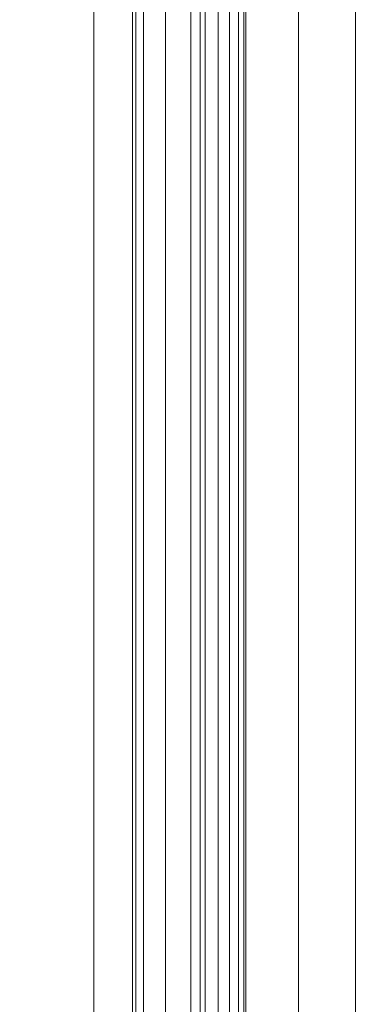
# Model space of a CAD drawing. Units: inches. Extents: x 0 to 204, y 0 to 264.
# Drawn here: x 104 to 105, y 158 to 160 of the extents above; entities that cross this region are included whole.
import ezdxf

# ---------------------------------------------------------------- set-up
doc = ezdxf.new("R2010")
doc.units = ezdxf.units.IN
doc.header["$MEASUREMENT"] = 0
doc.layers.get('0').update_dxf_attribs({"color": 10})

# ---------------------------------------------------------------- blocks, each defined once
blk = doc.blocks.new('PRONTO-5-3D')
at = {"lineweight": 18}
mesh = blk.add_polyface(dxfattribs=at)
corners = [(7.875, -9.4914), (7.875, 5.7403), (7.875, 6.5506, 0.1606), (7.875, 7.2345, 0.614), (7.875, 7.3369, 0.614), (7.875, 6.6115, 0.1068), (7.875, 5.7403, -0.0732), (7.875, -9.4914, -0.0732), (7.875, -10.2077, -0.2217), (7.875, -10.8011, -0.6376), (7.875, -11.1834, -1.2558), (7.875, -11.2612, -1.2558), (7.875, -10.8666, -0.6005), (7.875, -10.2448, -0.158)]
mesh.append_faces([[corners[k] for k in face] for face in [(12, 9, 10, 11)]], dxfattribs={"vtx0": -1})
mesh.append_faces([[corners[k] for k in face] for face in [(1, 6, 7, 0), (6, 1, 2, 5), (8, 13, 0, 7), (13, 8, 9, 12)]], dxfattribs={"vtx0": -1, "vtx2": -1})
mesh.append_faces([[corners[k] for k in face] for face in [(3, 4, 5, 2)]], dxfattribs={"vtx2": -1})
mesh = blk.add_polyface(dxfattribs=at)
corners = [(8, -9.4914, -0.0732), (8, 5.7403, -0.0732), (8, 6.6011, 0.1023), (8, 7.321, 0.5974), (8, 7.2175, 0.5974), (8, 6.5398, 0.1561), (8, 5.7403), (8, -9.4914), (8, -10.2506, -0.1606), (8, -10.8754, -0.6101), (8, -11.2675, -1.2741), (8, -11.19, -1.2741), (8, -10.8101, -0.6472), (8, -10.2135, -0.2243)]
mesh.append_faces([[corners[k] for k in face] for face in [(11, 12, 9, 10)]], dxfattribs={"vtx1": -1})
mesh.append_faces([[corners[k] for k in face] for face in [(0, 1, 6, 7), (5, 6, 1, 2), (7, 8, 13, 0), (12, 13, 8, 9)]], dxfattribs={"vtx1": -1, "vtx3": -1})
mesh.append_faces([[corners[k] for k in face] for face in [(2, 3, 4, 5)]], dxfattribs={"vtx3": -1})
mesh = blk.add_polyface(dxfattribs=at)
corners = [(-7.875, -9.4914, 0.125), (7.875, -9.4914, 0.125), (7.875, 5.7403, 0.125), (-7.875, 5.7403, 0.125), (-6.5, -1.6255, 0.125), (6.5, -1.6255, 0.125), (6.5647, -1.6341, 0.125), (6.625, -1.659, 0.125), (6.6768, -1.6988, 0.125), (6.7165, -1.7505, 0.125), (6.7415, -1.8108, 0.125), (6.75, -1.8755, 0.125), (6.7415, -1.9402, 0.125), (6.7165, -2.0005, 0.125), (6.6768, -2.0523, 0.125), (6.625, -2.0921, 0.125), (6.5647, -2.117, 0.125), (6.5, -2.1255, 0.125), (-6.5, -2.1255, 0.125), (-6.5647, -2.117, 0.125), (-6.625, -2.0921, 0.125), (-6.6768, -2.0523, 0.125), (-6.7165, -2.0005, 0.125), (-6.7415, -1.9402, 0.125), (-6.75, -1.8755, 0.125), (-6.7415, -1.8108, 0.125), (-6.7165, -1.7505, 0.125), (-6.6768, -1.6988, 0.125), (-6.625, -1.659, 0.125), (-6.5647, -1.6341, 0.125), (-6.5, 3.3745, 0.125), (6.5, 3.3745, 0.125), (6.5647, 3.3659, 0.125), (6.625, 3.341, 0.125), (6.6768, 3.3012, 0.125), (6.7165, 3.2495, 0.125), (6.7415, 3.1892, 0.125), (6.75, 3.1245, 0.125), (6.7415, 3.0598, 0.125), (6.7165, 2.9995, 0.125), (6.6768, 2.9477, 0.125), (6.625, 2.9079, 0.125), (6.5647, 2.883, 0.125), (6.5, 2.8745, 0.125), (-6.5, 2.8745, 0.125), (-6.5647, 2.883, 0.125), (-6.625, 2.9079, 0.125), (-6.6768, 2.9477, 0.125), (-6.7165, 2.9995, 0.125), (-6.7415, 3.0598, 0.125), (-6.75, 3.1245, 0.125), (-6.7415, 3.1892, 0.125), (-6.7165, 3.2495, 0.125), (-6.6768, 3.3012, 0.125), (-6.625, 3.341, 0.125), (-6.5647, 3.3659, 0.125), (-6.5, -6.6255, 0.125), (6.5, -6.6255, 0.125), (6.5647, -6.6341, 0.125), (6.625, -6.659, 0.125), (6.6768, -6.6988, 0.125), (6.7165, -6.7505, 0.125), (6.7415, -6.8108, 0.125), (6.75, -6.8755, 0.125), (6.7415, -6.9402, 0.125), (6.7165, -7.0005, 0.125), (6.6768, -7.0523, 0.125), (6.625, -7.0921, 0.125), (6.5647, -7.117, 0.125), (6.5, -7.1255, 0.125), (-6.5, -7.1255, 0.125), (-6.5647, -7.117, 0.125), (-6.625, -7.0921, 0.125), (-6.6768, -7.0523, 0.125), (-6.7165, -7.0005, 0.125), (-6.7415, -6.9402, 0.125), (-6.75, -6.8755, 0.125), (-6.7415, -6.8108, 0.125), (-6.7165, -6.7505, 0.125), (-6.6768, -6.6988, 0.125), (-6.625, -6.659, 0.125), (-6.5647, -6.6341, 0.125)]
mesh.append_faces([[corners[k] for k in face] for face in [(65, 1, 64), (62, 12, 61), (68, 1, 67), (74, 0, 73), (36, 2, 35), (35, 2, 34), (34, 2, 33), (51, 3, 50)]], dxfattribs={"vtx0": -1, "vtx1": -1})
mesh.append_faces([[corners[k] for k in face] for face in [(1, 65, 66), (14, 59, 60, 13), (13, 60, 61, 12), (15, 58, 59, 14), (16, 57, 58, 15), (57, 16, 17), (0, 74, 75), (23, 77, 78, 22), (19, 81, 56, 18), (81, 19, 20, 80), (21, 79, 80, 20), (79, 21, 22, 78), (0, 23, 24), (43, 5, 6, 42), (5, 43, 44, 4), (2, 36, 37), (45, 28, 29, 44), (44, 29, 4), (28, 45, 46, 27), (47, 26, 27, 46), (3, 55, 30, 2), (3, 52, 53)]], dxfattribs={"vtx0": -1, "vtx2": -1})
mesh.append_faces([[corners[k] for k in face] for face in [(0, 76, 77, 23)]], dxfattribs={"vtx0": -1, "vtx2": -1, "vtx3": -1})
mesh.append_faces([[corners[k] for k in face] for face in [(1, 68, 69, 70)]], dxfattribs={"vtx0": -1, "vtx3": -1})
mesh.append_faces([[corners[k] for k in face] for face in [(63, 64, 1), (66, 67, 1), (72, 73, 0), (71, 72, 0), (75, 76, 0), (6, 7, 42), (37, 38, 2), (32, 33, 2), (31, 32, 2, 30), (10, 11, 2), (54, 55, 3), (53, 54, 3), (51, 52, 3), (47, 48, 26)]], dxfattribs={"vtx1": -1, "vtx2": -1})
mesh.append_faces([[corners[k] for k in face] for face in [(62, 63, 1, 12), (38, 39, 10, 2), (49, 50, 3, 25)]], dxfattribs={"vtx1": -1, "vtx2": -1, "vtx3": -1})
mesh.append_faces([[corners[k] for k in face] for face in [(11, 12, 1, 2), (70, 71, 0, 1), (17, 18, 56, 57), (39, 40, 9, 10), (40, 41, 8, 9), (7, 8, 41, 42), (24, 25, 3, 0), (25, 26, 48, 49)]], dxfattribs={"vtx1": -1, "vtx3": -1})
mesh = blk.add_polyface(dxfattribs=at)
corners = [(-7.875, -9.4914), (-7.875, 5.7403), (7.875, 5.7403), (7.875, -9.4914), (6.5, -1.6255), (-6.5, -1.6255), (-6.5647, -1.6341), (-6.625, -1.659), (-6.6768, -1.6988), (-6.7165, -1.7505), (-6.7415, -1.8108), (-6.75, -1.8755), (-6.7415, -1.9402), (-6.7165, -2.0005), (-6.6768, -2.0523), (-6.625, -2.0921), (-6.5647, -2.117), (-6.5, -2.1255), (6.5, -2.1255), (6.5647, -2.117), (6.625, -2.0921), (6.6768, -2.0523), (6.7165, -2.0005), (6.7415, -1.9402), (6.75, -1.8755), (6.7415, -1.8108), (6.7165, -1.7505), (6.6768, -1.6988), (6.625, -1.659), (6.5647, -1.6341), (6.5, 3.3745), (-6.5, 3.3745), (-6.5647, 3.3659), (-6.625, 3.341), (-6.6768, 3.3012), (-6.7165, 3.2495), (-6.7415, 3.1892), (-6.75, 3.1245), (-6.7415, 3.0598), (-6.7165, 2.9995), (-6.6768, 2.9477), (-6.625, 2.9079), (-6.5647, 2.883), (-6.5, 2.8745), (6.5, 2.8745), (6.5647, 2.883), (6.625, 2.9079), (6.6768, 2.9477), (6.7165, 2.9995), (6.7415, 3.0598), (6.75, 3.1245), (6.7415, 3.1892), (6.7165, 3.2495), (6.6768, 3.3012), (6.625, 3.341), (6.5647, 3.3659), (6.5, -6.6255), (-6.5, -6.6255), (-6.5647, -6.6341), (-6.625, -6.659), (-6.6768, -6.6988), (-6.7165, -6.7505), (-6.7415, -6.8108), (-6.75, -6.8755), (-6.7415, -6.9402), (-6.7165, -7.0005), (-6.6768, -7.0523), (-6.625, -7.0921), (-6.5647, -7.117), (-6.5, -7.1255), (6.5, -7.1255), (6.5647, -7.117), (6.625, -7.0921), (6.6768, -7.0523), (6.7165, -7.0005), (6.7415, -6.9402), (6.75, -6.8755), (6.7415, -6.8108), (6.7165, -6.7505), (6.6768, -6.6988), (6.625, -6.659), (6.5647, -6.6341)]
mesh.append_faces([[corners[k] for k in face] for face in [(65, 0, 64), (68, 0, 67), (74, 3, 73), (81, 20, 80), (36, 1, 35), (35, 1, 34), (34, 1, 33), (29, 45, 28), (51, 2, 50), (25, 2, 24)]], dxfattribs={"vtx0": -1, "vtx1": -1})
mesh.append_faces([[corners[k] for k in face] for face in [(0, 65, 66), (14, 59, 60, 13), (13, 60, 61), (59, 14, 15), (3, 74, 75), (23, 77, 78, 22), (21, 79, 80, 20), (79, 21, 22, 78), (3, 23, 24, 2), (1, 36, 37), (44, 4, 5), (46, 27, 28, 45), (47, 26, 27, 46), (2, 55, 30, 1), (2, 52, 53)]], dxfattribs={"vtx0": -1, "vtx2": -1})
mesh.append_faces([[corners[k] for k in face] for face in [(3, 76, 77, 23)]], dxfattribs={"vtx0": -1, "vtx2": -1, "vtx3": -1})
mesh.append_faces([[corners[k] for k in face] for face in [(0, 68, 69, 70)]], dxfattribs={"vtx0": -1, "vtx3": -1})
mesh.append_faces([[corners[k] for k in face] for face in [(63, 64, 0), (66, 67, 0), (72, 73, 3), (71, 72, 3), (75, 76, 3), (18, 19, 56), (10, 11, 1), (37, 38, 1), (32, 33, 1), (31, 32, 1, 30), (54, 55, 2), (53, 54, 2), (51, 52, 2), (47, 48, 26)]], dxfattribs={"vtx1": -1, "vtx2": -1})
mesh.append_faces([[corners[k] for k in face] for face in [(62, 63, 0, 12), (38, 39, 10, 1), (49, 50, 2, 25)]], dxfattribs={"vtx1": -1, "vtx2": -1, "vtx3": -1})
mesh.append_faces([[corners[k] for k in face] for face in [(61, 62, 12, 13), (57, 58, 16, 17), (15, 16, 58, 59), (56, 57, 17, 18), (11, 12, 0, 1), (70, 71, 3, 0), (81, 56, 19, 20), (9, 10, 39, 40), (8, 9, 40, 41), (6, 7, 42, 43), (41, 42, 7, 8), (5, 6, 43, 44), (44, 45, 29, 4), (25, 26, 48, 49)]], dxfattribs={"vtx1": -1, "vtx3": -1})
mesh = blk.add_polyface(dxfattribs=at)
corners = [(7.875, -9.4914, -0.0732), (7.875, 5.7403, -0.0732), (7.6539, 5.7403, -0.2944), (7.6539, -9.4914, -0.2944)]
mesh.append_faces([[corners[k] for k in face] for face in [(3, 0, 1, 2)]])
mesh = blk.add_polyface(dxfattribs=at)
corners = [(7.7423, -9.4914, -0.3827), (7.6539, -9.4914, -0.2944), (7.6539, 5.7403, -0.2944), (7.7423, 5.7403, -0.3827)]
mesh.append_faces([[corners[k] for k in face] for face in [(0, 1, 2, 3)]])
mesh = blk.add_polyface(dxfattribs=at)
corners = [(7.9634, -9.4914, -0.1616), (7.7423, -9.4914, -0.3827), (7.7423, 5.7403, -0.3827), (7.9634, 5.7403, -0.1616)]
mesh.append_faces([[corners[k] for k in face] for face in [(3, 0, 1, 2)]])
mesh = blk.add_polyface(dxfattribs=at)
corners = [(8.25, -9.4894, -0.875), (8.1206, -9.4894, -0.858), (8, -9.4894, -0.808), (7.8964, -9.4894, -0.7286), (7.817, -9.4894, -0.625), (7.767, -9.4894, -0.5044), (7.75, -9.4894, -0.375), (7.767, -9.4894, -0.2456), (7.817, -9.4894, -0.125), (7.8964, -9.4894, -0.0214), (8, -9.4894, 0.058), (8.1206, -9.4894, 0.108), (8.25, -9.4894, 0.125), (8.25, 5.7403, 0.125), (8.1206, 5.7403, 0.108), (8, 5.7403, 0.058), (7.8964, 5.7403, -0.0214), (7.817, 5.7403, -0.125), (7.767, 5.7403, -0.2456), (7.75, 5.7403, -0.375), (7.767, 5.7403, -0.5044), (7.817, 5.7403, -0.625), (7.8964, 5.7403, -0.7286), (8, 5.7403, -0.808), (8.1206, 5.7403, -0.858), (8.25, 5.7403, -0.875)]
mesh.append_faces([[corners[k] for k in face] for face in [(14, 15, 10, 11), (16, 17, 8, 9), (15, 16, 9, 10), (17, 18, 7, 8), (6, 7, 18, 19), (20, 21, 4, 5), (21, 22, 3, 4), (23, 24, 1, 2), (22, 23, 2, 3), (19, 20, 5, 6)]], dxfattribs={"vtx1": -1, "vtx3": -1})
mesh.append_faces([[corners[k] for k in face] for face in [(12, 13, 14, 11)]], dxfattribs={"vtx2": -1})
mesh.append_faces([[corners[k] for k in face] for face in [(24, 25, 0, 1)]], dxfattribs={"vtx3": -1})
mesh = blk.add_polyface(dxfattribs=at)
corners = [(8, -9.4914), (8, 5.7403), (7.9957, 5.7403, 0.0324), (7.9833, 5.7403, 0.0625), (7.9634, 5.7403, 0.0884), (7.9375, 5.7403, 0.1083), (7.9074, 5.7403, 0.1207), (7.875, 5.7403, 0.125), (7.875, -9.4914, 0.125), (7.9074, -9.4914, 0.1207), (7.9375, -9.4914, 0.1083), (7.9634, -9.4914, 0.0884), (7.9833, -9.4914, 0.0625), (7.9957, -9.4914, 0.0324)]
mesh.append_faces([[corners[k] for k in face] for face in [(1, 2, 13, 0)]], dxfattribs={"vtx1": -1})
mesh.append_faces([[corners[k] for k in face] for face in [(2, 3, 12, 13), (11, 12, 3, 4), (5, 6, 9, 10), (10, 11, 4, 5)]], dxfattribs={"vtx1": -1, "vtx3": -1})
mesh.append_faces([[corners[k] for k in face] for face in [(6, 7, 8, 9)]], dxfattribs={"vtx3": -1})
mesh = blk.add_polyface(dxfattribs=at)
corners = [(8, -9.4914, -0.0732), (7.9957, -9.4914, -0.1056), (7.9833, -9.4914, -0.1357), (7.9634, -9.4914, -0.1616), (7.9634, 5.7403, -0.1616), (7.9833, 5.7403, -0.1357), (7.9957, 5.7403, -0.1056), (8, 5.7403, -0.0732)]
mesh.append_faces([[corners[k] for k in face] for face in [(4, 5, 2, 3)]], dxfattribs={"vtx1": -1})
mesh.append_faces([[corners[k] for k in face] for face in [(1, 2, 5, 6)]], dxfattribs={"vtx1": -1, "vtx3": -1})
mesh.append_faces([[corners[k] for k in face] for face in [(6, 7, 0, 1)]], dxfattribs={"vtx3": -1})

msp = doc.modelspace()

# ---------------------------------------------------------------- linework, layer by layer
at = {"lineweight": 18, "invisible_edges": 15}
for points in [[(103.60485, 166.2711, 29.60061), (103.63846, 157.85127, 29.76467), (104.71209, 158.36746, 29.80661)], [(103.83842, 166.2644, 29.10065), (104.97406, 158.49236, 29.411), (103.83993, 158.24102, 29.3635)], [(103.60485, 165.25938, 23.60061), (103.63846, 156.83955, 23.76467), (104.71209, 157.35574, 23.80661)], [(103.83842, 165.25267, 23.10065), (104.97406, 157.48064, 23.411), (103.83993, 157.2293, 23.3635)], [(102.72505, 165.04283, 17.60061), (102.71706, 156.05795, 17.72584), (104.71179, 156.57524, 17.81135)], [(103.81188, 165.03643, 17.10065), (104.97403, 156.70342, 17.41838), (103.87541, 156.03833, 17.38391)], [(102.72505, 164.16733, 17.60061), (102.71706, 155.18245, 17.72584), (104.71179, 155.69974, 17.81135)], [(103.81188, 164.16093, 17.10065), (104.97403, 155.82792, 17.41838), (103.87541, 155.16283, 17.38391)], [(104.81477, 160.38269, 17.70025), (104.89796, 159.87605, 17.66016), (104.88465, 160.8711, 17.64718)], [(104.89796, 159.87605, 17.66016), (104.93129, 160.62964, 17.60201), (104.88465, 160.8711, 17.64718)], [(104.81184, 160.78401, 29.72846), (104.71529, 160.32146, 29.75568), (104.82873, 159.94774, 29.74339)], [(104.91584, 160.41862, 29.66515), (104.81184, 160.78401, 29.72846), (104.82873, 159.94774, 29.74339)], [(104.93129, 160.62964, 17.60201), (104.89796, 159.87605, 17.66016), (104.95979, 160.04196, 17.56103)], [(104.81184, 159.77229, 23.72846), (104.80939, 160.60639, 23.70755), (104.71692, 160.30134, 23.72983)], [(104.81184, 159.77229, 23.72846), (104.88971, 160.30051, 23.66837), (104.80939, 160.60639, 23.70755)], [(104.96532, 160.56246, 29.56817), (104.91584, 160.41862, 29.66515), (104.96236, 159.95537, 29.59377)], [(104.97426, 160.09743, 29.49975), (104.96532, 160.56246, 29.56817), (104.96236, 159.95537, 29.59377)], [(104.91584, 160.41862, 29.66515), (104.82873, 159.94774, 29.74339), (104.91658, 159.48541, 29.68866)], [(104.91584, 160.41862, 29.66515), (104.91658, 159.48541, 29.68866), (104.96236, 159.95537, 29.59377)], [(104.71854, 160.01337, 17.70399), (104.81477, 159.50719, 17.70025), (104.80691, 160.3902, 17.68107)], [(104.88465, 159.9956, 17.64718), (104.80691, 160.3902, 17.68107), (104.81477, 159.50719, 17.70025)], [(104.71692, 159.85038, 17.72984), (104.83148, 159.80262, 17.70762), (104.81477, 160.38269, 17.70025)], [(104.81477, 160.38269, 17.70025), (104.83148, 159.80262, 17.70762), (104.89796, 159.87605, 17.66016)], [(104.71529, 160.32146, 29.75568), (104.78599, 159.50283, 29.76992), (104.82873, 159.94774, 29.74339)], [(104.93129, 159.75414, 17.60201), (104.93009, 160.31853, 17.58967), (104.88465, 159.9956, 17.64718)], [(104.93009, 160.31853, 17.58967), (104.93129, 159.75414, 17.60201), (104.96141, 160.0181, 17.53519)], [(104.81184, 159.77229, 23.72846), (104.91584, 159.40689, 23.66515), (104.88971, 160.30051, 23.66837)], [(104.91584, 159.40689, 23.66515), (104.95681, 160.13394, 23.57799), (104.88971, 160.30051, 23.66837)], [(104.91584, 159.40689, 23.66515), (104.96532, 159.55074, 23.56818), (104.95681, 160.13394, 23.57799)], [(104.95681, 160.13394, 23.57799), (104.96532, 159.55074, 23.56818), (104.97434, 159.73209, 23.48413)], [(104.93664, 159.53722, 17.6211), (104.95979, 160.04196, 17.56103), (104.89796, 159.87605, 17.66016)], [(104.95979, 160.04196, 17.56103), (104.93664, 159.53722, 17.6211), (104.96619, 159.38538, 17.55701)], [(104.96619, 159.38538, 17.55701), (104.97441, 159.76142, 17.47244), (104.95979, 160.04196, 17.56103)], [(104.08192, 159.8656, 28.98957), (104.20706, 160.02492, 30.30155), (104.23585, 159.826, 29.04394)], [(104.95979, 159.16646, 17.56103), (104.96141, 160.0181, 17.53519), (104.93129, 159.75414, 17.60201)], [(104.95979, 159.16646, 17.56103), (104.9745, 159.63995, 17.45504), (104.96141, 160.0181, 17.53519)], [(104.38856, 159.79238, 29.13801), (104.23585, 159.826, 29.04394), (104.33494, 159.98735, 30.30963)], [(104.81477, 159.50719, 17.70025), (104.89796, 159.00055, 17.66016), (104.88465, 159.9956, 17.64718)], [(104.89796, 159.00055, 17.66016), (104.93129, 159.75414, 17.60201), (104.88465, 159.9956, 17.64718)], [(104.26614, 159.77966, 29.32674), (104.09295, 159.77661, 28.95649), (104.26312, 159.95336, 30.3345)], [(104.43086, 159.95917, 30.31569), (104.51673, 159.80796, 29.34775), (104.38856, 159.79238, 29.13801)], [(104.78599, 159.50283, 29.76992), (104.85505, 159.39637, 29.74389), (104.82873, 159.94774, 29.74339)], [(104.82873, 159.94774, 29.74339), (104.85505, 159.39637, 29.74389), (104.91658, 159.48541, 29.68866)], [(104.96236, 159.95537, 29.59377), (104.91658, 159.48541, 29.68866), (104.96188, 159.24405, 29.61381)], [(104.97418, 159.45104, 29.51537), (104.96236, 159.95537, 29.59377), (104.96188, 159.24405, 29.61381)], [(104.83148, 159.80262, 17.70762), (104.89151, 159.30815, 17.68031), (104.89796, 159.87605, 17.66016)], [(104.89796, 159.87605, 17.66016), (104.89151, 159.30815, 17.68031), (104.93664, 159.53722, 17.6211)], [(104.23585, 159.826, 29.04394), (104.12254, 159.70497, 27.79002), (104.08192, 159.8656, 28.98957)], [(104.31731, 159.63136, 27.66379), (104.12254, 159.70497, 27.79002), (104.23585, 159.826, 29.04394)], [(104.23585, 159.826, 29.04394), (104.38856, 159.79238, 29.13801), (104.31731, 159.63136, 27.66379)], [(104.49533, 159.82786, 30.3439), (104.44505, 159.52452, 29.15593), (104.48192, 159.64791, 29.16326)], [(104.31731, 159.63136, 27.66379), (104.38856, 159.79238, 29.13801), (104.50669, 159.68493, 28.37376)], [(104.83148, 159.80262, 17.70762), (104.7161, 159.33113, 17.74276), (104.82666, 159.2081, 17.72466)], [(104.89151, 159.30815, 17.68031), (104.83148, 159.80262, 17.70762), (104.82666, 159.2081, 17.72466)], [(104.17959, 159.61689, 28.0051), (104.09295, 159.77661, 28.95649), (104.26614, 159.77966, 29.32674)], [(104.17959, 159.61689, 28.0051), (104.26614, 159.77966, 29.32674), (104.39679, 159.71153, 28.94216)], [(104.81184, 159.77229, 23.72846), (104.71529, 159.30973, 23.75568), (104.82873, 158.93601, 23.74339)], [(104.91584, 159.40689, 23.66515), (104.81184, 159.77229, 23.72846), (104.82873, 158.93601, 23.74339)], [(104.93129, 159.75414, 17.60201), (104.89796, 159.00055, 17.66016), (104.95979, 159.16646, 17.56103)], [(104.4594, 159.47451, 28.06903), (104.50948, 159.7192, 28.64506), (104.48192, 159.64791, 29.16326)], [(104.31731, 159.63136, 27.66379), (104.17427, 159.56551, 26.52059), (104.12254, 159.70497, 27.79002)], [(104.48192, 159.64791, 29.16326), (104.44505, 159.52452, 29.15593), (104.4594, 159.47451, 28.06903)], [(104.31731, 159.63136, 27.66379), (104.32955, 159.51189, 26.4511), (104.17427, 159.56551, 26.52059)], [(104.31731, 159.63136, 27.66379), (104.49219, 159.50741, 26.96838), (104.32955, 159.51189, 26.4511)], [(104.17959, 159.61689, 28.0051), (104.3163, 159.45497, 26.97935), (104.06788, 159.46602, 26.28213)], [(104.44505, 159.52452, 29.15593), (104.43246, 159.62159, 30.38823), (104.40852, 159.41932, 29.31702)], [(104.05382, 159.51223, 25.23443), (104.17427, 159.56551, 26.52059), (104.24689, 159.45516, 25.27964)], [(104.17427, 159.56551, 26.52059), (104.32955, 159.51189, 26.4511), (104.24689, 159.45516, 25.27964)], [(104.92187, 158.83528, 17.65969), (104.93664, 159.53722, 17.6211), (104.89151, 159.30815, 17.68031)], [(104.96532, 159.55074, 23.56818), (104.91584, 159.40689, 23.66515), (104.96236, 158.94364, 23.59377)], [(104.93664, 159.53722, 17.6211), (104.92187, 158.83528, 17.65969), (104.96619, 159.38538, 17.55701)], [(104.97426, 159.08571, 23.49975), (104.96532, 159.55074, 23.56818), (104.96236, 158.94364, 23.59377)], [(104.24689, 159.45516, 25.27964), (104.11998, 159.43672, 23.96685), (104.05382, 159.51223, 25.23443)], [(104.32955, 159.51189, 26.4511), (104.4749, 159.4149, 25.28694), (104.24689, 159.45516, 25.27964)], [(104.35307, 159.22431, 29.21281), (104.40852, 159.41932, 29.31702), (104.40102, 159.51845, 30.41039)], [(104.44505, 159.52452, 29.15593), (104.40852, 159.41932, 29.31702), (104.41014, 159.31161, 28.06111)], [(104.4594, 159.47451, 28.06903), (104.44505, 159.52452, 29.15593), (104.41014, 159.31161, 28.06111)], [(104.42441, 159.26928, 26.6497), (104.42801, 159.23778, 25.4786), (104.49219, 159.50741, 26.96838)], [(104.49219, 159.50741, 26.96838), (104.4594, 159.47451, 28.06903), (104.42441, 159.26928, 26.6497)], [(104.83221, 158.83373, 29.77091), (104.78599, 159.50283, 29.76992), (104.71366, 159.32985, 29.78152)], [(104.71692, 158.97488, 17.72984), (104.83148, 158.92712, 17.70762), (104.81477, 159.50719, 17.70025)], [(104.78599, 159.50283, 29.76992), (104.83221, 158.83373, 29.77091), (104.85505, 159.39637, 29.74389)], [(104.81477, 159.50719, 17.70025), (104.83148, 158.92712, 17.70762), (104.89796, 159.00055, 17.66016)], [(104.41014, 159.31161, 28.06111), (104.42441, 159.26928, 26.6497), (104.4594, 159.47451, 28.06903)], [(104.90308, 158.87698, 29.71945), (104.91658, 159.48541, 29.68866), (104.85505, 159.39637, 29.74389)], [(104.90308, 158.87698, 29.71945), (104.96188, 159.24405, 29.61381), (104.91658, 159.48541, 29.68866)], [(104.3163, 159.45497, 26.97935), (104.16543, 159.39133, 25.74107), (104.06788, 159.46602, 26.28213)], [(104.30605, 159.38595, 24.18014), (104.11998, 159.43672, 23.96685), (104.24689, 159.45516, 25.27964)], [(104.4749, 159.4149, 25.28694), (104.30605, 159.38595, 24.18014), (104.24689, 159.45516, 25.27964)], [(103.04596, 159.4257, 30.43033), (102.62645, 159.10804, 28.04876), (104.22833, 158.82004, 29.00204)], [(104.11998, 159.43672, 23.96685), (104.25181, 159.37593, 22.94814), (104.02618, 159.44434, 22.53585)], [(104.02618, 159.44434, 22.53585), (104.25181, 159.37593, 22.94814), (104.16605, 159.41082, 21.55565)], [(104.11998, 159.43672, 23.96685), (104.30605, 159.38595, 24.18014), (104.25181, 159.37593, 22.94814)], [(104.44032, 159.34875, 21.92775), (104.22913, 159.43595, 20.25), (104.16605, 159.41082, 21.55565)], [(104.25181, 159.37593, 22.94814), (104.44032, 159.34875, 21.92775), (104.16605, 159.41082, 21.55565)], [(104.36595, 159.40343, 30.43512), (104.30326, 159.0435, 29.05351), (104.35307, 159.22431, 29.21281)], [(104.36031, 159.1504, 28.09867), (104.40852, 159.41932, 29.31702), (104.35307, 159.22431, 29.21281)], [(104.41014, 159.31161, 28.06111), (104.40852, 159.41932, 29.31702), (104.36031, 159.1504, 28.09867)], [(104.4749, 159.4149, 25.28694), (104.42801, 159.23778, 25.4786), (104.4193, 159.19468, 24.2819)], [(104.91584, 159.40689, 23.66515), (104.82873, 158.93601, 23.74339), (104.91658, 158.47369, 23.68866)], [(104.91584, 159.40689, 23.66515), (104.91658, 158.47369, 23.68866), (104.96236, 158.94364, 23.59377)], [(104.01269, 159.34855, 24.14133), (104.16543, 159.39133, 25.74107), (104.28508, 159.35544, 25.29548)], [(104.45761, 159.32238, 23.6055), (104.25181, 159.37593, 22.94814), (104.30605, 159.38595, 24.18014)], [(104.90308, 158.87698, 29.71945), (104.85505, 159.39637, 29.74389), (104.83221, 158.83373, 29.77091)], [(104.96431, 158.7014, 17.58071), (104.96619, 159.38538, 17.55701), (104.92187, 158.83528, 17.65969)], [(104.96619, 159.38538, 17.55701), (104.96431, 158.7014, 17.58071), (104.97431, 159.00739, 17.48984)], [(104.28508, 159.35544, 25.29548), (104.12173, 159.30012, 23.71316), (104.01269, 159.34855, 24.14133)], [(104.43277, 159.36028, 21.19434), (104.36427, 159.11705, 21.20181), (104.3648, 159.18949, 20.25)], [(104.44032, 159.34875, 21.92775), (104.38711, 159.13782, 22.16505), (104.36427, 159.11705, 21.20181)], [(104.0242, 159.31451, 22.18249), (104.26011, 159.27582, 21.93081), (104.03902, 159.32741, 21.22242)], [(104.0242, 159.31451, 22.18249), (104.12173, 159.30012, 23.71316), (104.25386, 159.25591, 23.61161)], [(104.03902, 159.32741, 21.22242), (104.26376, 159.28746, 20.94751), (104.15874, 159.32948, 20.25)], [(104.36031, 159.1504, 28.09867), (104.35826, 159.05357, 26.6483), (104.41014, 159.31161, 28.06111)], [(104.41014, 159.31161, 28.06111), (104.35826, 159.05357, 26.6483), (104.42441, 159.26928, 26.6497)], [(104.37938, 159.07812, 23.22033), (104.38711, 159.13782, 22.16505), (104.45761, 159.32238, 23.6055)], [(104.37938, 159.07812, 23.22033), (104.45761, 159.32238, 23.6055), (104.4193, 159.19468, 24.2819)], [(104.26495, 158.91668, 29.05667), (104.30326, 159.0435, 29.05351), (104.33089, 159.2884, 30.45984)], [(104.71529, 159.30973, 23.75568), (104.78599, 158.49111, 23.76992), (104.82873, 158.93601, 23.74339)], [(104.89083, 158.33755, 17.70514), (104.89151, 159.30815, 17.68031), (104.82666, 159.2081, 17.72466)], [(104.89083, 158.33755, 17.70514), (104.92187, 158.83528, 17.65969), (104.89151, 159.30815, 17.68031)], [(104.35826, 159.05357, 26.6483), (104.38588, 159.11085, 25.82179), (104.42441, 159.26928, 26.6497)], [(104.38588, 159.11085, 25.82179), (104.42801, 159.23778, 25.4786), (104.42441, 159.26928, 26.6497)], [(104.96188, 159.24405, 29.61381), (104.90308, 158.87698, 29.71945), (104.93807, 158.39923, 29.68715)], [(104.96881, 158.4824, 29.60856), (104.96188, 159.24405, 29.61381), (104.93807, 158.39923, 29.68715)], [(104.96188, 159.24405, 29.61381), (104.96881, 158.4824, 29.60856), (104.9741, 158.80466, 29.531)], [(104.35307, 159.22431, 29.21281), (104.30326, 159.0435, 29.05351), (104.30575, 158.95688, 27.90977)], [(104.36031, 159.1504, 28.09867), (104.35307, 159.22431, 29.21281), (104.30575, 158.95688, 27.90977)], [(104.37763, 159.06275, 24.77285), (104.4193, 159.19468, 24.2819), (104.42801, 159.23778, 25.4786)], [(104.42801, 159.23778, 25.4786), (104.38588, 159.11085, 25.82179), (104.37763, 159.06275, 24.77285)], [(104.82666, 159.2081, 17.72466), (104.71529, 158.81189, 17.75568), (104.82115, 158.2924, 17.74989)], [(104.82666, 159.2081, 17.72466), (104.82115, 158.2924, 17.74989), (104.89083, 158.33755, 17.70514)], [(104.24542, 158.92422, 29.54726), (104.26495, 158.91668, 29.05667), (104.30308, 159.19716, 30.47944)], [(104.37763, 159.06275, 24.77285), (104.37938, 159.07812, 23.22033), (104.4193, 159.19468, 24.2819)], [(104.93664, 158.66172, 17.6211), (104.95979, 159.16646, 17.56103), (104.89796, 159.00055, 17.66016)], [(104.95979, 159.16646, 17.56103), (104.93664, 158.66172, 17.6211), (104.96619, 158.50988, 17.55701)], [(104.96619, 158.50988, 17.55701), (104.97441, 158.88592, 17.47244), (104.95979, 159.16646, 17.56103)], [(104.31611, 158.93108, 26.94848), (104.36031, 159.1504, 28.09867), (104.30575, 158.95688, 27.90977)], [(104.36031, 159.1504, 28.09867), (104.31611, 158.93108, 26.94848), (104.35826, 159.05357, 26.6483)], [(104.32794, 158.97128, 21.7046), (104.38711, 159.13782, 22.16505), (104.37938, 159.07812, 23.22033)], [(104.36427, 159.11705, 21.20181), (104.38711, 159.13782, 22.16505), (104.32794, 158.97128, 21.7046)], [(104.30657, 159.00385, 20.25), (104.36427, 159.11705, 21.20181), (104.32794, 158.97128, 21.7046)], [(104.38588, 159.11085, 25.82179), (104.35826, 159.05357, 26.6483), (104.33984, 158.94651, 25.19833)], [(104.38588, 159.11085, 25.82179), (104.33984, 158.94651, 25.19833), (104.37763, 159.06275, 24.77285)], [(104.32794, 158.97128, 21.7046), (104.37938, 159.07812, 23.22033), (104.29782, 158.82827, 22.79095)], [(104.34123, 158.94721, 23.70226), (104.29782, 158.82827, 22.79095), (104.37938, 159.07812, 23.22033)], [(104.37938, 159.07812, 23.22033), (104.37763, 159.06275, 24.77285), (104.34123, 158.94721, 23.70226)], [(104.30326, 159.0435, 29.05351), (104.24474, 158.75106, 27.83346), (104.30575, 158.95688, 27.90977)], [(104.26495, 158.91668, 29.05667), (104.24474, 158.75106, 27.83346), (104.30326, 159.0435, 29.05351)], [(104.29556, 158.80613, 25.34855), (104.35826, 159.05357, 26.6483), (104.31611, 158.93108, 26.94848)], [(104.35826, 159.05357, 26.6483), (104.29556, 158.80613, 25.34855), (104.33984, 158.94651, 25.19833)], [(104.33984, 158.94651, 25.19833), (104.30354, 158.82229, 24.14013), (104.37763, 159.06275, 24.77285)], [(104.37763, 159.06275, 24.77285), (104.30354, 158.82229, 24.14013), (104.34123, 158.94721, 23.70226)], [(104.83148, 158.92712, 17.70762), (104.89151, 158.43265, 17.68031), (104.89796, 159.00055, 17.66016)], [(104.89796, 159.00055, 17.66016), (104.89151, 158.43265, 17.68031), (104.93664, 158.66172, 17.6211)], [(104.24474, 158.75106, 27.83346), (104.25376, 158.70953, 26.56986), (104.30575, 158.95688, 27.90977)], [(104.24833, 158.81821, 20.25), (104.32794, 158.97128, 21.7046), (104.25067, 158.73782, 21.46919)], [(104.32794, 158.97128, 21.7046), (104.29782, 158.82827, 22.79095), (104.25067, 158.73782, 21.46919)], [(104.25376, 158.70953, 26.56986), (104.31611, 158.93108, 26.94848), (104.30575, 158.95688, 27.90977)], [(104.31611, 158.93108, 26.94848), (104.25376, 158.70953, 26.56986), (104.243, 158.63658, 25.37434)], [(104.31611, 158.93108, 26.94848), (104.243, 158.63658, 25.37434), (104.29556, 158.80613, 25.34855)], [(104.30354, 158.82229, 24.14013), (104.33984, 158.94651, 25.19833), (104.29556, 158.80613, 25.34855)], [(104.29782, 158.82827, 22.79095), (104.34123, 158.94721, 23.70226), (104.30354, 158.82229, 24.14013)], [(104.78599, 158.49111, 23.76992), (104.85505, 158.38464, 23.74389), (104.82873, 158.93601, 23.74339)], [(104.82873, 158.93601, 23.74339), (104.85505, 158.38464, 23.74389), (104.91658, 158.47369, 23.68866)], [(104.96236, 158.94364, 23.59377), (104.91658, 158.47369, 23.68866), (104.96188, 158.23232, 23.61381)], [(104.97418, 158.43932, 23.51538), (104.96236, 158.94364, 23.59377), (104.96188, 158.23232, 23.61381)], [(104.24474, 158.75106, 27.83346), (104.26495, 158.91668, 29.05667), (104.21558, 158.74251, 28.59547)], [(104.83148, 158.92712, 17.70762), (104.7161, 158.45563, 17.74276), (104.82666, 158.3326, 17.72466)], [(104.89151, 158.43265, 17.68031), (104.83148, 158.92712, 17.70762), (104.82666, 158.3326, 17.72466)], [(104.90308, 158.87698, 29.71945), (104.83221, 158.83373, 29.77091), (104.87425, 158.29572, 29.75973)], [(104.93807, 158.39923, 29.68715), (104.90308, 158.87698, 29.71945), (104.87425, 158.29572, 29.75973)], [(104.29782, 158.82827, 22.79095), (104.30354, 158.82229, 24.14013), (104.22611, 158.60765, 22.53232)], [(104.22611, 158.60765, 22.53232), (104.25067, 158.73782, 21.46919), (104.29782, 158.82827, 22.79095)], [(104.23609, 158.6072, 23.88628), (104.22611, 158.60765, 22.53232), (104.30354, 158.82229, 24.14013)], [(104.23609, 158.6072, 23.88628), (104.30354, 158.82229, 24.14013), (104.29556, 158.80613, 25.34855)], [(104.71204, 158.33824, 29.80737), (104.79716, 158.27705, 29.79891), (104.83221, 158.83373, 29.77091)], [(104.87425, 158.29572, 29.75973), (104.83221, 158.83373, 29.77091), (104.79716, 158.27705, 29.79891)], [(104.92187, 158.83528, 17.65969), (104.89083, 158.33755, 17.70514), (104.93973, 158.32793, 17.64623)], [(104.93973, 158.32793, 17.64623), (104.96431, 158.7014, 17.58071), (104.92187, 158.83528, 17.65969)], [(104.23609, 158.6072, 23.88628), (104.29556, 158.80613, 25.34855), (104.243, 158.63658, 25.37434)], [(104.24474, 158.75106, 27.83346), (104.16923, 158.46028, 27.11709), (104.20462, 158.54988, 26.57863)], [(104.24474, 158.75106, 27.83346), (104.20462, 158.54988, 26.57863), (104.25376, 158.70953, 26.56986)], [(104.1901, 158.63257, 20.25), (104.25067, 158.73782, 21.46919), (104.19012, 158.54888, 21.39605)], [(104.25067, 158.73782, 21.46919), (104.22611, 158.60765, 22.53232), (104.19012, 158.54888, 21.39605)], [(104.25376, 158.70953, 26.56986), (104.20462, 158.54988, 26.57863), (104.19007, 158.46555, 25.38472)], [(104.243, 158.63658, 25.37434), (104.25376, 158.70953, 26.56986), (104.19007, 158.46555, 25.38472)], [(104.96431, 158.7014, 17.58071), (104.93973, 158.32793, 17.64623), (104.96507, 158.0162, 17.59521)], [(104.96507, 158.0162, 17.59521), (104.97423, 158.34589, 17.5051), (104.96431, 158.7014, 17.58071)], [(104.92187, 157.95978, 17.65969), (104.93664, 158.66172, 17.6211), (104.89151, 158.43265, 17.68031)], [(104.93664, 158.66172, 17.6211), (104.92187, 157.95978, 17.65969), (104.96619, 158.50988, 17.55701)], [(104.243, 158.63658, 25.37434), (104.19007, 158.46555, 25.38472), (104.1881, 158.45034, 24.24067)], [(104.243, 158.63658, 25.37434), (104.1881, 158.45034, 24.24067), (104.23609, 158.6072, 23.88628)], [(104.16023, 158.39314, 22.62979), (104.19012, 158.54888, 21.39605), (104.22611, 158.60765, 22.53232)], [(104.22611, 158.60765, 22.53232), (104.23609, 158.6072, 23.88628), (104.16023, 158.39314, 22.62979)], [(104.16023, 158.39314, 22.62979), (104.23609, 158.6072, 23.88628), (104.1881, 158.45034, 24.24067)], [(104.96431, 157.8259, 17.58071), (104.96619, 158.50988, 17.55701), (104.92187, 157.95978, 17.65969)], [(104.96619, 158.50988, 17.55701), (104.96431, 157.8259, 17.58071), (104.97431, 158.13189, 17.48984)], [(104.83221, 157.822, 23.77091), (104.78599, 158.49111, 23.76992), (104.71366, 158.31812, 23.78152)], [(104.78599, 158.49111, 23.76992), (104.83221, 157.822, 23.77091), (104.85505, 158.38464, 23.74389)], [(104.96105, 157.51322, 29.66155), (104.96881, 158.4824, 29.60856), (104.93807, 158.39923, 29.68715)], [(104.97401, 158.15827, 29.54662), (104.96881, 158.4824, 29.60856), (104.96105, 157.51322, 29.66155)], [(104.90308, 157.86526, 23.71944), (104.91658, 158.47369, 23.68866), (104.85505, 158.38464, 23.74389)], [(104.90308, 157.86526, 23.71944), (104.96188, 158.23232, 23.61381), (104.91658, 158.47369, 23.68866)], [(104.89083, 157.46205, 17.70514), (104.89151, 158.43265, 17.68031), (104.82666, 158.3326, 17.72466)], [(104.89083, 157.46205, 17.70514), (104.92187, 157.95978, 17.65969), (104.89151, 158.43265, 17.68031)], [(104.93807, 158.39923, 29.68715), (104.87425, 158.29572, 29.75973), (104.9142, 157.71564, 29.73774)], [(104.93807, 158.39923, 29.68715), (104.9142, 157.71564, 29.73774), (104.96105, 157.51322, 29.66155)], [(104.90308, 157.86526, 23.71944), (104.85505, 158.38464, 23.74389), (104.83221, 157.822, 23.77091)], [(104.82666, 158.3326, 17.72466), (104.71529, 157.93639, 17.75568), (104.82115, 157.4169, 17.74989)], [(104.89083, 158.33755, 17.70514), (104.82115, 158.2924, 17.74989), (104.9099, 157.77236, 17.70043)], [(104.82666, 158.3326, 17.72466), (104.82115, 157.4169, 17.74989), (104.89083, 157.46205, 17.70514)], [(104.9099, 157.77236, 17.70043), (104.93973, 158.32793, 17.64623), (104.89083, 158.33755, 17.70514)], [(104.93973, 158.32793, 17.64623), (104.9099, 157.77236, 17.70043), (104.96507, 158.0162, 17.59521)], [(104.8185, 157.4612, 17.77172), (104.82115, 158.2924, 17.74989), (104.71366, 157.7734, 17.78153)], [(104.83696, 157.73317, 29.79737), (104.87425, 158.29572, 29.75973), (104.79716, 158.27705, 29.79891)], [(104.82115, 158.2924, 17.74989), (104.8185, 157.4612, 17.77172), (104.9099, 157.77236, 17.70043)], [(104.9142, 157.71564, 29.73774), (104.87425, 158.29572, 29.75973), (104.83696, 157.73317, 29.79737)], [(104.83696, 157.73317, 29.79737), (104.79716, 158.27705, 29.79891), (104.71091, 157.64777, 29.82537)], [(104.96188, 158.23232, 23.61381), (104.90308, 157.86526, 23.71944), (104.93807, 157.38751, 23.68715)], [(104.96881, 157.47067, 23.60856), (104.96188, 158.23232, 23.61381), (104.93807, 157.38751, 23.68715)], [(104.96188, 158.23232, 23.61381), (104.96881, 157.47067, 23.60856), (104.9741, 157.79293, 23.531)], [(104.9099, 157.77236, 17.70043), (104.96385, 157.23853, 17.61874), (104.96507, 158.0162, 17.59521)], [(104.97415, 157.68439, 17.52037), (104.96507, 158.0162, 17.59521), (104.96385, 157.23853, 17.61874)], [(104.92187, 157.95978, 17.65969), (104.89083, 157.46205, 17.70514), (104.93973, 157.45243, 17.64623)], [(104.93973, 157.45243, 17.64623), (104.96431, 157.8259, 17.58071), (104.92187, 157.95978, 17.65969)], [(104.90308, 157.86526, 23.71944), (104.83221, 157.822, 23.77091), (104.87425, 157.28399, 23.75973)], [(104.93807, 157.38751, 23.68715), (104.90308, 157.86526, 23.71944), (104.87425, 157.28399, 23.75973)], [(104.71204, 157.32652, 23.80737), (104.79716, 157.26532, 23.79891), (104.83221, 157.822, 23.77091)], [(104.87425, 157.28399, 23.75973), (104.83221, 157.822, 23.77091), (104.79716, 157.26532, 23.79891)], [(104.96431, 157.8259, 17.58071), (104.93973, 157.45243, 17.64623), (104.96507, 157.1407, 17.59521)], [(104.96507, 157.1407, 17.59521), (104.97423, 157.47039, 17.5051), (104.96431, 157.8259, 17.58071)], [(104.8185, 157.4612, 17.77172), (104.92128, 157.10964, 17.70353), (104.9099, 157.77236, 17.70043)], [(104.9099, 157.77236, 17.70043), (104.92128, 157.10964, 17.70353), (104.96385, 157.23853, 17.61874)]]:
    msp.add_3dface(points, dxfattribs=at)

# ---------------------------------------------------------------- block references
msp.add_blockref('PRONTO-5-3D', (96.72505, 160.21534, 29.875))

doc.saveas('drawing.dxf')
